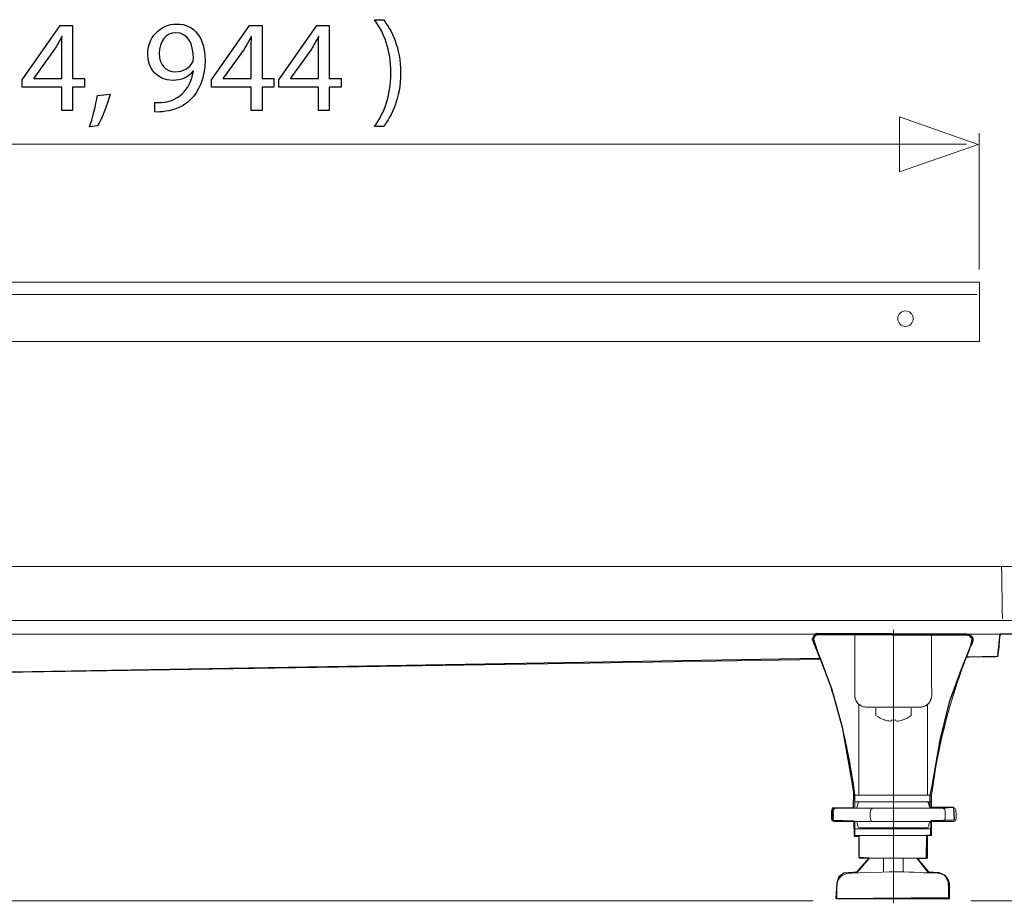
# Model space of a CAD drawing. Units: millimetres. Extents: x -39.4 to 39.4, y -20.5 to 20.5.
# Drawn here: x 7.4 to 23.3, y 5.8 to 20.1 of the extents above; entities that cross this region are included whole.
import ezdxf
from ezdxf.lldxf.tags import DXFTag

# ---------------------------------------------------------------- set-up
doc = ezdxf.new("R2010")
doc.units = ezdxf.units.MM
doc.header["$MEASUREMENT"] = 0
doc.layers.add('Vrstva 1', color=7, linetype='Continuous')
tags = doc.linetypes.add('New Line6', pattern=[0.9, 0.4, -0.2, 0.1, -0.2]).pattern_tags.tags
tags[10:11] = [DXFTag(74, 4), DXFTag(75, 0), DXFTag(340, '0'), DXFTag(46, 1.0), DXFTag(50, 0.0), DXFTag(44, 0.0), DXFTag(45, 0.0)]
tags[8:9] = [DXFTag(74, 4), DXFTag(75, 0), DXFTag(340, '0'), DXFTag(46, 1.0), DXFTag(50, 0.0), DXFTag(44, 0.0), DXFTag(45, 0.0)]
tags[6:7] = [DXFTag(74, 4), DXFTag(75, 0), DXFTag(340, '0'), DXFTag(46, 1.0), DXFTag(50, 0.0), DXFTag(44, 0.0), DXFTag(45, 0.0)]
tags[4:5] = [DXFTag(74, 4), DXFTag(75, 0), DXFTag(340, '0'), DXFTag(46, 1.0), DXFTag(50, 0.0), DXFTag(44, 0.0), DXFTag(45, 0.0)]

msp = doc.modelspace()

# ---------------------------------------------------------------- linework, layer by layer
at = {"layer": 'Vrstva 1', "color": 250}
for points, knots in [([(13.3038, 18.3422), (13.4371, 18.52), (13.5789, 18.7909), (13.581, 19.2058), (13.581, 19.2058), (13.581, 19.6206), (13.4371, 19.8937), (13.3038, 20.0672), (13.3038, 20.0672), (13.3038, 20.0672), (13.1598, 20.0672), (13.1598, 20.0672), (13.1598, 20.0672), (13.3101, 19.8556), (13.4244, 19.5868), (13.4244, 19.2058), (13.4244, 19.2058), (13.4244, 18.8248), (13.308, 18.5517), (13.1598, 18.3422), (13.1598, 18.3422), (13.1598, 18.3422), (13.3038, 18.3422), (13.3038, 18.3422)], [0, 0, 0, 0, 0.1428571, 0.1428571, 0.1428571, 0.1428571, 0.2857143, 0.2857143, 0.2857143, 0.2857143, 0.4285714, 0.4285714, 0.4285714, 0.4285714, 0.5714286, 0.5714286, 0.5714286, 0.5714286, 0.7142857, 0.7142857, 0.7142857, 0.7142857, 1, 1, 1, 1]), ([(8.2854, 18.5983), (8.2854, 18.5983), (8.2854, 18.9751), (8.2854, 18.9751), (8.2854, 18.9751), (8.2854, 18.9751), (8.4781, 18.9751), (8.4781, 18.9751), (8.4781, 18.9751), (8.4781, 18.9751), (8.4781, 19.119), (8.4781, 19.119), (8.4781, 19.119), (8.4781, 19.119), (8.2854, 19.119), (8.2854, 19.119), (8.2854, 19.119), (8.2854, 19.119), (8.2854, 19.9741), (8.2854, 19.9741), (8.2854, 19.9741), (8.2854, 19.9741), (8.0844, 19.9741), (8.0844, 19.9741), (8.0844, 19.9741), (8.0844, 19.9741), (7.4705, 19.0957), (7.4705, 19.0957), (7.4705, 19.0957), (7.4705, 19.0957), (7.4705, 18.9751), (7.4705, 18.9751), (7.4705, 18.9751), (7.4705, 18.9751), (8.1098, 18.9751), (8.1098, 18.9751), (8.1098, 18.9751), (8.1098, 18.9751), (8.1098, 18.5983), (8.1098, 18.5983), (8.1098, 18.5983), (8.1098, 18.5983), (8.2854, 18.5983), (8.2854, 18.5983)], [0, 0, 0, 0, 0.0833333, 0.0833333, 0.0833333, 0.0833333, 0.1666667, 0.1666667, 0.1666667, 0.1666667, 0.25, 0.25, 0.25, 0.25, 0.3333333, 0.3333333, 0.3333333, 0.3333333, 0.4166667, 0.4166667, 0.4166667, 0.4166667, 0.5, 0.5, 0.5, 0.5, 0.5833333, 0.5833333, 0.5833333, 0.5833333, 0.6666667, 0.6666667, 0.6666667, 0.6666667, 0.75, 0.75, 0.75, 0.75, 0.8333333, 0.8333333, 0.8333333, 0.8333333, 1, 1, 1, 1]), ([(9.6146, 18.5771), (9.659, 18.575), (9.7183, 18.5771), (9.786, 18.5877), (9.786, 18.5877), (9.9342, 18.6046), (10.0802, 18.6681), (10.1861, 18.7719), (10.1861, 18.7719), (10.3215, 18.9031), (10.4231, 19.1148), (10.4231, 19.4153), (10.4231, 19.4153), (10.4231, 19.7709), (10.2496, 19.9974), (9.9681, 19.9974), (9.9681, 19.9974), (9.6866, 19.9974), (9.4982, 19.7688), (9.4982, 19.5084), (9.4982, 19.5084), (9.4982, 19.2735), (9.6569, 19.0872), (9.9025, 19.0872), (9.9025, 19.0872), (10.0421, 19.0872), (10.1522, 19.1401), (10.2284, 19.2333), (10.2284, 19.2333), (10.2284, 19.2333), (10.2348, 19.2333), (10.2348, 19.2333), (10.2348, 19.2333), (10.2094, 19.0724), (10.1437, 18.9518), (10.0527, 18.8692), (10.0527, 18.8692), (9.9744, 18.793), (9.8728, 18.7507), (9.7649, 18.7359), (9.7649, 18.7359), (9.7014, 18.7295), (9.6548, 18.7253), (9.6146, 18.7295), (9.6146, 18.7295), (9.6146, 18.7295), (9.6146, 18.5771), (9.6146, 18.5771)], [0, 0, 0, 0, 0.0769231, 0.0769231, 0.0769231, 0.0769231, 0.1538462, 0.1538462, 0.1538462, 0.1538462, 0.2307692, 0.2307692, 0.2307692, 0.2307692, 0.3076923, 0.3076923, 0.3076923, 0.3076923, 0.3846154, 0.3846154, 0.3846154, 0.3846154, 0.4615385, 0.4615385, 0.4615385, 0.4615385, 0.5384615, 0.5384615, 0.5384615, 0.5384615, 0.6153846, 0.6153846, 0.6153846, 0.6153846, 0.6923077, 0.6923077, 0.6923077, 0.6923077, 0.7692308, 0.7692308, 0.7692308, 0.7692308, 0.8461538, 0.8461538, 0.8461538, 0.8461538, 1, 1, 1, 1]), ([(11.3438, 18.5983), (11.3438, 18.5983), (11.3438, 18.9751), (11.3438, 18.9751), (11.3438, 18.9751), (11.3438, 18.9751), (11.5365, 18.9751), (11.5365, 18.9751), (11.5365, 18.9751), (11.5365, 18.9751), (11.5365, 19.119), (11.5365, 19.119), (11.5365, 19.119), (11.5365, 19.119), (11.3438, 19.119), (11.3438, 19.119), (11.3438, 19.119), (11.3438, 19.119), (11.3438, 19.9741), (11.3438, 19.9741), (11.3438, 19.9741), (11.3438, 19.9741), (11.1428, 19.9741), (11.1428, 19.9741), (11.1428, 19.9741), (11.1428, 19.9741), (10.5289, 19.0957), (10.5289, 19.0957), (10.5289, 19.0957), (10.5289, 19.0957), (10.5289, 18.9751), (10.5289, 18.9751), (10.5289, 18.9751), (10.5289, 18.9751), (11.1682, 18.9751), (11.1682, 18.9751), (11.1682, 18.9751), (11.1682, 18.9751), (11.1682, 18.5983), (11.1682, 18.5983), (11.1682, 18.5983), (11.1682, 18.5983), (11.3438, 18.5983), (11.3438, 18.5983)], [0, 0, 0, 0, 0.0833333, 0.0833333, 0.0833333, 0.0833333, 0.1666667, 0.1666667, 0.1666667, 0.1666667, 0.25, 0.25, 0.25, 0.25, 0.3333333, 0.3333333, 0.3333333, 0.3333333, 0.4166667, 0.4166667, 0.4166667, 0.4166667, 0.5, 0.5, 0.5, 0.5, 0.5833333, 0.5833333, 0.5833333, 0.5833333, 0.6666667, 0.6666667, 0.6666667, 0.6666667, 0.75, 0.75, 0.75, 0.75, 0.8333333, 0.8333333, 0.8333333, 0.8333333, 1, 1, 1, 1]), ([(12.4296, 18.5983), (12.4296, 18.5983), (12.4296, 18.9751), (12.4296, 18.9751), (12.4296, 18.9751), (12.4296, 18.9751), (12.6223, 18.9751), (12.6223, 18.9751), (12.6223, 18.9751), (12.6223, 18.9751), (12.6223, 19.119), (12.6223, 19.119), (12.6223, 19.119), (12.6223, 19.119), (12.4296, 19.119), (12.4296, 19.119), (12.4296, 19.119), (12.4296, 19.119), (12.4296, 19.9741), (12.4296, 19.9741), (12.4296, 19.9741), (12.4296, 19.9741), (12.2286, 19.9741), (12.2286, 19.9741), (12.2286, 19.9741), (12.2286, 19.9741), (11.6147, 19.0957), (11.6147, 19.0957), (11.6147, 19.0957), (11.6147, 19.0957), (11.6147, 18.9751), (11.6147, 18.9751), (11.6147, 18.9751), (11.6147, 18.9751), (12.254, 18.9751), (12.254, 18.9751), (12.254, 18.9751), (12.254, 18.9751), (12.254, 18.5983), (12.254, 18.5983), (12.254, 18.5983), (12.254, 18.5983), (12.4296, 18.5983), (12.4296, 18.5983)], [0, 0, 0, 0, 0.0833333, 0.0833333, 0.0833333, 0.0833333, 0.1666667, 0.1666667, 0.1666667, 0.1666667, 0.25, 0.25, 0.25, 0.25, 0.3333333, 0.3333333, 0.3333333, 0.3333333, 0.4166667, 0.4166667, 0.4166667, 0.4166667, 0.5, 0.5, 0.5, 0.5, 0.5833333, 0.5833333, 0.5833333, 0.5833333, 0.6666667, 0.6666667, 0.6666667, 0.6666667, 0.75, 0.75, 0.75, 0.75, 0.8333333, 0.8333333, 0.8333333, 0.8333333, 1, 1, 1, 1]), ([(7.6589, 19.119), (7.6589, 19.119), (7.6589, 19.119), (7.6589, 19.119), (7.6589, 19.119), (7.6589, 19.119), (7.6589, 19.1232), (7.6589, 19.1232), (7.6589, 19.1232), (7.6589, 19.1232), (7.9955, 19.591), (7.9955, 19.591), (7.9955, 19.591), (8.0336, 19.6545), (8.0674, 19.7137), (8.1098, 19.7942), (8.1098, 19.7942), (8.1098, 19.7942), (8.1161, 19.7942), (8.1161, 19.7942), (8.1161, 19.7942), (8.1119, 19.7222), (8.1098, 19.6503), (8.1098, 19.5783), (8.1098, 19.5783), (8.1098, 19.5783), (8.1098, 19.119), (8.1098, 19.119), (8.1098, 19.119), (8.1098, 19.119), (7.6589, 19.119), (7.6589, 19.119)], [0, 0, 0, 0, 0.1111111, 0.1111111, 0.1111111, 0.1111111, 0.2222222, 0.2222222, 0.2222222, 0.2222222, 0.3333333, 0.3333333, 0.3333333, 0.3333333, 0.4444444, 0.4444444, 0.4444444, 0.4444444, 0.5555556, 0.5555556, 0.5555556, 0.5555556, 0.6666667, 0.6666667, 0.6666667, 0.6666667, 0.7777778, 0.7777778, 0.7777778, 0.7777778, 1, 1, 1, 1]), ([(9.9511, 19.8556), (9.9511, 19.8556), (9.9511, 19.8556), (9.9511, 19.8556), (9.9511, 19.8556), (10.148, 19.8556), (10.2348, 19.6756), (10.2348, 19.4407), (10.2348, 19.4407), (10.2348, 19.409), (10.2284, 19.3899), (10.2178, 19.3709), (10.2178, 19.3709), (10.1691, 19.2883), (10.0718, 19.2269), (9.9469, 19.2269), (9.9469, 19.2269), (9.786, 19.2269), (9.6823, 19.3476), (9.6823, 19.519), (9.6823, 19.519), (9.6823, 19.7159), (9.7945, 19.8556), (9.9511, 19.8556)], [0, 0, 0, 0, 0.1428571, 0.1428571, 0.1428571, 0.1428571, 0.2857143, 0.2857143, 0.2857143, 0.2857143, 0.4285714, 0.4285714, 0.4285714, 0.4285714, 0.5714286, 0.5714286, 0.5714286, 0.5714286, 0.7142857, 0.7142857, 0.7142857, 0.7142857, 1, 1, 1, 1]), ([(10.7173, 19.119), (10.7173, 19.119), (10.7173, 19.119), (10.7173, 19.119), (10.7173, 19.119), (10.7173, 19.119), (10.7173, 19.1232), (10.7173, 19.1232), (10.7173, 19.1232), (10.7173, 19.1232), (11.0539, 19.591), (11.0539, 19.591), (11.0539, 19.591), (11.092, 19.6545), (11.1258, 19.7137), (11.1682, 19.7942), (11.1682, 19.7942), (11.1682, 19.7942), (11.1745, 19.7942), (11.1745, 19.7942), (11.1745, 19.7942), (11.1703, 19.7222), (11.1682, 19.6503), (11.1682, 19.5783), (11.1682, 19.5783), (11.1682, 19.5783), (11.1682, 19.119), (11.1682, 19.119), (11.1682, 19.119), (11.1682, 19.119), (10.7173, 19.119), (10.7173, 19.119)], [0, 0, 0, 0, 0.1111111, 0.1111111, 0.1111111, 0.1111111, 0.2222222, 0.2222222, 0.2222222, 0.2222222, 0.3333333, 0.3333333, 0.3333333, 0.3333333, 0.4444444, 0.4444444, 0.4444444, 0.4444444, 0.5555556, 0.5555556, 0.5555556, 0.5555556, 0.6666667, 0.6666667, 0.6666667, 0.6666667, 0.7777778, 0.7777778, 0.7777778, 0.7777778, 1, 1, 1, 1]), ([(11.8031, 19.119), (11.8031, 19.119), (11.8031, 19.119), (11.8031, 19.119), (11.8031, 19.119), (11.8031, 19.119), (11.8031, 19.1232), (11.8031, 19.1232), (11.8031, 19.1232), (11.8031, 19.1232), (12.1397, 19.591), (12.1397, 19.591), (12.1397, 19.591), (12.1778, 19.6545), (12.2116, 19.7137), (12.254, 19.7942), (12.254, 19.7942), (12.254, 19.7942), (12.2603, 19.7942), (12.2603, 19.7942), (12.2603, 19.7942), (12.2561, 19.7222), (12.254, 19.6503), (12.254, 19.5783), (12.254, 19.5783), (12.254, 19.5783), (12.254, 19.119), (12.254, 19.119), (12.254, 19.119), (12.254, 19.119), (11.8031, 19.119), (11.8031, 19.119)], [0, 0, 0, 0, 0.1111111, 0.1111111, 0.1111111, 0.1111111, 0.2222222, 0.2222222, 0.2222222, 0.2222222, 0.3333333, 0.3333333, 0.3333333, 0.3333333, 0.4444444, 0.4444444, 0.4444444, 0.4444444, 0.5555556, 0.5555556, 0.5555556, 0.5555556, 0.6666667, 0.6666667, 0.6666667, 0.6666667, 0.7777778, 0.7777778, 0.7777778, 0.7777778, 1, 1, 1, 1]), ([(8.6897, 18.3507), (8.749, 18.4501), (8.8421, 18.6851), (8.8929, 18.865), (8.8929, 18.865), (8.8929, 18.865), (8.6855, 18.8438), (8.6855, 18.8438), (8.6855, 18.8438), (8.6622, 18.6893), (8.605, 18.4628), (8.5585, 18.3358), (8.5585, 18.3358), (8.5585, 18.3358), (8.6897, 18.3507), (8.6897, 18.3507)], [0, 0, 0, 0, 0.2, 0.2, 0.2, 0.2, 0.4, 0.4, 0.4, 0.4, 0.6, 0.6, 0.6, 0.6, 1, 1, 1, 1])]:
    msp.add_open_spline(points, degree=3, knots=knots, dxfattribs=at)
at = {"layer": 'Vrstva 1', "color": 250, "lineweight": 9}
for points, knots in [([(21.6338, 17.6092), (21.6338, 17.6092), (22.9066, 18.0526), (22.9066, 18.0526), (22.9066, 18.0526), (22.9066, 18.0526), (21.6338, 18.496), (21.6338, 18.496), (21.6338, 18.496), (21.6338, 18.496), (21.6338, 17.6092), (21.6338, 17.6092)], [0, 0, 0, 0, 0.25, 0.25, 0.25, 0.25, 0.5, 0.5, 0.5, 0.5, 1, 1, 1, 1]), ([(21.7319, 15.1143), (21.8007, 15.1143), (21.8569, 15.1704), (21.8569, 15.2393), (21.8569, 15.2393), (21.8569, 15.3082), (21.8007, 15.3644), (21.7319, 15.3644), (21.7319, 15.3644), (21.6631, 15.3644), (21.6069, 15.3082), (21.6069, 15.2393), (21.6069, 15.2393), (21.6069, 15.1704), (21.6631, 15.1143), (21.7319, 15.1143)], [0, 0, 0, 0, 0.2, 0.2, 0.2, 0.2, 0.4, 0.4, 0.4, 0.4, 0.6, 0.6, 0.6, 0.6, 1, 1, 1, 1]), ([(23.5689, 11.2376), (23.5689, 11.2376), (23.5362, 11.2378), (23.5362, 11.2378), (23.5362, 11.2378), (23.5362, 11.2378), (23.5324, 11.2376), (23.5324, 11.2376), (23.5324, 11.2376), (23.5324, 11.2376), (23.386, 11.2376), (23.386, 11.2376), (23.386, 11.2376), (23.386, 11.2376), (-31.1695, 11.2376), (-31.1695, 11.2376), (-31.1695, 11.2376), (-31.1695, 11.2376), (-31.3157, 11.2376), (-31.3157, 11.2376), (-31.3157, 11.2376), (-31.3157, 11.2376), (-31.3195, 11.2378), (-31.3195, 11.2378), (-31.3195, 11.2378), (-31.3195, 11.2378), (-31.3233, 11.2376), (-31.3233, 11.2376), (-31.3233, 11.2376), (-31.3233, 11.2376), (-31.3254, 11.2376), (-31.3254, 11.2376), (-31.3254, 11.2376), (-31.3254, 11.2376), (-31.3402, 11.2376), (-31.3402, 11.2376), (-31.3402, 11.2376), (-31.3402, 11.2376), (-31.3507, 11.2376), (-31.3507, 11.2376)], [0, 0, 0, 0, 0.0909091, 0.0909091, 0.0909091, 0.0909091, 0.1818182, 0.1818182, 0.1818182, 0.1818182, 0.2727273, 0.2727273, 0.2727273, 0.2727273, 0.3636364, 0.3636364, 0.3636364, 0.3636364, 0.4545455, 0.4545455, 0.4545455, 0.4545455, 0.5454545, 0.5454545, 0.5454545, 0.5454545, 0.6363636, 0.6363636, 0.6363636, 0.6363636, 0.7272727, 0.7272727, 0.7272727, 0.7272727, 0.8181818, 0.8181818, 0.8181818, 0.8181818, 1, 1, 1, 1]), ([(23.2815, 11.2376), (23.2815, 11.2376), (23.2842, 11.092), (23.2842, 11.092), (23.2842, 11.092), (23.2842, 11.092), (23.2935, 10.5451), (23.2935, 10.5451), (23.2935, 10.5451), (23.2935, 10.5451), (23.2962, 10.3995), (23.2962, 10.3995), (23.2962, 10.3995), (23.2962, 10.3995), (23.2968, 10.3935), (23.2968, 10.3935)], [0, 0, 0, 0, 0.2, 0.2, 0.2, 0.2, 0.4, 0.4, 0.4, 0.4, 0.6, 0.6, 0.6, 0.6, 1, 1, 1, 1]), ([(20.3157, 10.132), (20.3034, 10.1309), (20.2925, 10.1293), (20.2813, 10.1233), (20.2813, 10.1233), (20.1985, 10.0789), (20.2771, 9.9605), (20.297, 9.9113)], [0, 0, 0, 0, 0.3333333, 0.3333333, 0.3333333, 0.3333333, 1, 1, 1, 1]), ([(20.9147, 10.132), (20.9147, 10.132), (20.9147, 9.9863), (20.9147, 9.9863), (20.9147, 9.9863), (20.9147, 9.9863), (20.9147, 9.2944), (20.9147, 9.2944)], [0, 0, 0, 0, 0.3333333, 0.3333333, 0.3333333, 0.3333333, 1, 1, 1, 1]), ([(22.1529, 9.2944), (22.1529, 9.2944), (22.1529, 9.9863), (22.1529, 9.9863), (22.1529, 9.9863), (22.1529, 9.9863), (22.1529, 10.132), (22.1529, 10.132)], [0, 0, 0, 0, 0.3333333, 0.3333333, 0.3333333, 0.3333333, 1, 1, 1, 1]), ([(22.7706, 9.9113), (22.7905, 9.9605), (22.8692, 10.0789), (22.7863, 10.1233), (22.7863, 10.1233), (22.7751, 10.1293), (22.7642, 10.1309), (22.7518, 10.132)], [0, 0, 0, 0, 0.3333333, 0.3333333, 0.3333333, 0.3333333, 1, 1, 1, 1]), ([(23.2689, 10.1324), (23.2573, 10.1189), (23.2541, 10.1044), (23.2523, 10.0877), (23.2523, 10.0877), (23.244, 9.9958), (23.2435, 9.881), (23.2196, 9.783)], [0, 0, 0, 0, 0.3333333, 0.3333333, 0.3333333, 0.3333333, 1, 1, 1, 1]), ([(20.297, 9.9113), (20.297, 9.9113), (20.3454, 9.7917), (20.3454, 9.7917), (20.3454, 9.7917), (20.3454, 9.7917), (20.3905, 9.6709), (20.3905, 9.6709), (20.3905, 9.6709), (20.3905, 9.6709), (20.4357, 9.55), (20.4357, 9.55)], [0, 0, 0, 0, 0.25, 0.25, 0.25, 0.25, 0.5, 0.5, 0.5, 0.5, 1, 1, 1, 1]), ([(22.632, 9.55), (22.632, 9.55), (22.6771, 9.6709), (22.6771, 9.6709), (22.6771, 9.6709), (22.6771, 9.6709), (22.7222, 9.7917), (22.7222, 9.7917), (22.7222, 9.7917), (22.7222, 9.7917), (22.7706, 9.9113), (22.7706, 9.9113)], [0, 0, 0, 0, 0.25, 0.25, 0.25, 0.25, 0.5, 0.5, 0.5, 0.5, 1, 1, 1, 1]), ([(22.715, 9.7703), (22.715, 9.7703), (22.7646, 9.771), (22.7646, 9.771), (22.7646, 9.771), (22.7646, 9.771), (23.1345, 9.7766), (23.1345, 9.7766), (23.1345, 9.7766), (23.1345, 9.7766), (23.1841, 9.7772), (23.1841, 9.7772), (23.1841, 9.7772), (23.1841, 9.7772), (23.1893, 9.7779), (23.1893, 9.7779)], [0, 0, 0, 0, 0.2, 0.2, 0.2, 0.2, 0.4, 0.4, 0.4, 0.4, 0.6, 0.6, 0.6, 0.6, 1, 1, 1, 1]), ([(21.9708, 8.9667), (21.9708, 8.9667), (21.8251, 8.9667), (21.8251, 8.9667), (21.8251, 8.9667), (21.8251, 8.9667), (21.2425, 8.9667), (21.2425, 8.9667)], [0, 0, 0, 0, 0.3333333, 0.3333333, 0.3333333, 0.3333333, 1, 1, 1, 1]), ([(21.3962, 8.7583), (21.4241, 8.7498), (21.4526, 8.7421), (21.4821, 8.7406), (21.4821, 8.7406), (21.4888, 8.7401), (21.5019, 8.7385), (21.5081, 8.7433)], [0, 0, 0, 0, 0.3333333, 0.3333333, 0.3333333, 0.3333333, 1, 1, 1, 1]), ([(21.6834, 8.7583), (21.6531, 8.7491), (21.6214, 8.7406), (21.5895, 8.7403), (21.5895, 8.7403), (21.573, 8.7403), (21.5713, 8.743), (21.5684, 8.7583)], [0, 0, 0, 0, 0.3333333, 0.3333333, 0.3333333, 0.3333333, 1, 1, 1, 1]), ([(22.1529, 7.3352), (22.1529, 7.3352), (22.1529, 7.5464), (22.1529, 7.5464), (22.1529, 7.5464), (22.1529, 7.5464), (22.1708, 7.6741), (22.1708, 7.6741), (22.1708, 7.6741), (22.1708, 7.6741), (22.2101, 7.9292), (22.2101, 7.9292)], [0, 0, 0, 0, 0.25, 0.25, 0.25, 0.25, 0.5, 0.5, 0.5, 0.5, 1, 1, 1, 1]), ([(20.8968, 7.6741), (20.8968, 7.6741), (20.9147, 7.5464), (20.9147, 7.5464), (20.9147, 7.5464), (20.9147, 7.5464), (20.9147, 7.3352), (20.9147, 7.3352)], [0, 0, 0, 0, 0.3333333, 0.3333333, 0.3333333, 0.3333333, 1, 1, 1, 1]), ([(20.5747, 7.3352), (20.5233, 7.3285), (20.5358, 7.2627), (20.5358, 7.226), (20.5358, 7.226), (20.5358, 7.1988), (20.5232, 7.1182), (20.5747, 7.1167)], [0, 0, 0, 0, 0.3333333, 0.3333333, 0.3333333, 0.3333333, 1, 1, 1, 1]), ([(20.5973, 7.1179), (20.5553, 7.1289), (20.5675, 7.2021), (20.5675, 7.226), (20.5675, 7.226), (20.5675, 7.2498), (20.5553, 7.323), (20.5973, 7.334)], [0, 0, 0, 0, 0.3333333, 0.3333333, 0.3333333, 0.3333333, 1, 1, 1, 1]), ([(20.5973, 7.334), (20.5973, 7.334), (20.6065, 7.3352), (20.6065, 7.3352), (20.6065, 7.3352), (20.6065, 7.3352), (20.7522, 7.3352), (20.7522, 7.3352), (20.7522, 7.3352), (20.7522, 7.3352), (22.3648, 7.3352), (22.3648, 7.3352)], [0, 0, 0, 0, 0.25, 0.25, 0.25, 0.25, 0.5, 0.5, 0.5, 0.5, 1, 1, 1, 1]), ([(21.2028, 7.3352), (21.1512, 7.3286), (21.1638, 7.263), (21.1638, 7.226), (21.1638, 7.226), (21.1638, 7.1952), (21.1512, 7.1167), (21.2051, 7.1167)], [0, 0, 0, 0, 0.3333333, 0.3333333, 0.3333333, 0.3333333, 1, 1, 1, 1]), ([(22.3319, 7.1167), (22.384, 7.123), (22.371, 7.188), (22.371, 7.226), (22.371, 7.226), (22.371, 7.2634), (22.384, 7.3287), (22.3322, 7.3352)], [0, 0, 0, 0, 0.3333333, 0.3333333, 0.3333333, 0.3333333, 1, 1, 1, 1]), ([(20.6349, 7.1167), (20.6349, 7.1167), (20.6065, 7.1167), (20.6065, 7.1167), (20.6065, 7.1167), (20.6065, 7.1167), (20.5973, 7.1179), (20.5973, 7.1179)], [0, 0, 0, 0, 0.3333333, 0.3333333, 0.3333333, 0.3333333, 1, 1, 1, 1]), ([(20.9937, 7.0147), (20.9937, 7.0147), (21.1394, 7.0147), (21.1394, 7.0147), (21.1394, 7.0147), (21.1394, 7.0147), (21.928, 7.0147), (21.928, 7.0147), (21.928, 7.0147), (21.928, 7.0147), (22.0737, 7.0147), (22.0737, 7.0147), (22.0737, 7.0147), (22.0737, 7.0147), (22.083, 7.0159), (22.083, 7.0159)], [0, 0, 0, 0, 0.2, 0.2, 0.2, 0.2, 0.4, 0.4, 0.4, 0.4, 0.6, 0.6, 0.6, 0.6, 1, 1, 1, 1]), ([(21.1322, 7.1167), (21.1322, 7.1167), (21.2779, 7.1167), (21.2779, 7.1167), (21.2779, 7.1167), (21.2779, 7.1167), (22.3649, 7.1167), (22.3649, 7.1167), (22.3649, 7.1167), (22.3649, 7.1167), (22.5106, 7.1167), (22.5106, 7.1167)], [0, 0, 0, 0, 0.25, 0.25, 0.25, 0.25, 0.5, 0.5, 0.5, 0.5, 1, 1, 1, 1]), ([(22.083, 7.0159), (22.1195, 7.0255), (22.1053, 7.0641), (22.1122, 7.0907), (22.1122, 7.0907), (22.1166, 7.1074), (22.132, 7.1147), (22.1476, 7.1167)], [0, 0, 0, 0, 0.3333333, 0.3333333, 0.3333333, 0.3333333, 1, 1, 1, 1]), ([(20.6234, 5.9789), (20.6234, 6.0724), (20.6129, 6.1647), (20.6885, 6.2327), (20.6885, 6.2327), (20.7098, 6.2519), (20.7597, 6.2696), (20.786, 6.2802)], [0, 0, 0, 0, 0.3333333, 0.3333333, 0.3333333, 0.3333333, 1, 1, 1, 1]), ([(21.6532, 6.3041), (21.6532, 6.3041), (21.5338, 6.3082), (21.5338, 6.3082), (21.5338, 6.3082), (21.5338, 6.3082), (20.8132, 6.2831), (20.8132, 6.2831)], [0, 0, 0, 0, 0.3333333, 0.3333333, 0.3333333, 0.3333333, 1, 1, 1, 1]), ([(22.1088, 6.2881), (22.1088, 6.2881), (22.2544, 6.2831), (22.2544, 6.2831), (22.2544, 6.2831), (22.2544, 6.2831), (22.2817, 6.2802), (22.2817, 6.2802)], [0, 0, 0, 0, 0.3333333, 0.3333333, 0.3333333, 0.3333333, 1, 1, 1, 1]), ([(22.2817, 6.2802), (22.2998, 6.277), (22.3172, 6.2713), (22.3337, 6.2633), (22.3337, 6.2633), (22.392, 6.2349), (22.4333, 6.1781), (22.4423, 6.1139)], [0, 0, 0, 0, 0.3333333, 0.3333333, 0.3333333, 0.3333333, 1, 1, 1, 1]), ([(22.4423, 6.1139), (22.4423, 6.1139), (22.4442, 6.0865), (22.4442, 6.0865), (22.4442, 6.0865), (22.4442, 6.0865), (22.4442, 5.9789), (22.4442, 5.9789), (22.4442, 5.9789), (22.4442, 5.9789), (22.4442, 5.8712), (22.4442, 5.8712)], [0, 0, 0, 0, 0.25, 0.25, 0.25, 0.25, 0.5, 0.5, 0.5, 0.5, 1, 1, 1, 1])]:
    msp.add_open_spline(points, degree=3, knots=knots, dxfattribs=at)
for points in [[(22.9206, 16.0331), (22.9206, 16.0331), (22.9206, 18.2325), (22.9206, 18.2325)], [(22.7156, 18.0559), (22.7156, 18.0559), (-31.0365, 18.0559), (-31.0365, 18.0559)], [(-31.1666, 15.6299), (-31.1666, 15.6299), (22.8829, 15.6299), (22.8829, 15.6299)], [(25.3833, 10.3636), (25.3833, 10.3636), (-33.454, 10.3636), (-33.454, 10.3636)], [(-33.454, 10.1452), (-33.454, 10.1452), (25.3833, 10.1452), (25.3833, 10.1452)], [(20.3627, 9.7331), (20.3627, 9.7331), (6.463, 9.5147), (6.463, 9.5147)], [(20.4254, 9.5775), (20.4572, 9.4871), (20.4882, 9.3966), (20.5193, 9.3059)], [(20.4775, 9.428), (20.4775, 9.428), (20.4357, 9.55), (20.4357, 9.55)], [(22.5483, 9.3059), (22.5794, 9.3966), (22.6104, 9.4871), (22.6422, 9.5775)], [(22.632, 9.55), (22.632, 9.55), (22.5901, 9.428), (22.5901, 9.428)], [(20.5054, 9.3466), (20.5408, 9.2376), (20.5751, 9.1281), (20.6079, 9.0182)], [(20.5962, 9.0597), (20.5962, 9.0597), (20.5193, 9.3059), (20.5193, 9.3059)], [(20.9147, 9.2944), (20.9147, 9.2643), (20.9036, 9.1564), (20.9207, 9.1026)], [(22.1469, 9.1026), (22.164, 9.1564), (22.1529, 9.2642), (22.1529, 9.2944)], [(22.3917, 8.7741), (22.4441, 8.9664), (22.5006, 9.1571), (22.5622, 9.3466)], [(22.5483, 9.3059), (22.5483, 9.3059), (22.5098, 9.1828), (22.5098, 9.1828)], [(20.9163, 9.125), (20.9331, 9.0402), (20.9883, 8.9851), (21.073, 8.9682)], [(20.9281, 9.0805), (20.9281, 9.0805), (20.9232, 9.095), (20.9232, 9.095)], [(20.9382, 9.0595), (20.9382, 9.0595), (20.932, 9.0722), (20.932, 9.0722)], [(21.9946, 8.9682), (22.0793, 8.9851), (22.1345, 9.0402), (22.1513, 9.125)], [(22.1356, 9.0722), (22.1356, 9.0722), (22.1294, 9.0595), (22.1294, 9.0595)], [(22.1395, 9.0805), (22.1395, 9.0805), (22.1444, 9.095), (22.1444, 9.095)], [(20.5962, 9.0597), (20.6231, 8.9646), (20.6499, 8.8694), (20.6759, 8.7741)], [(20.6665, 8.8114), (20.6665, 8.8114), (20.6313, 8.9355), (20.6313, 8.9355)], [(20.9434, 9.0512), (20.9629, 9.0205), (20.9896, 8.9981), (21.0223, 8.9829)], [(20.9803, 9.0088), (20.9803, 9.0088), (20.9803, 7.5464), (20.9803, 7.5464)], [(20.9803, 9.0088), (20.9803, 9.0088), (20.9803, 7.5464), (20.9803, 7.5464)], [(21.0281, 8.9802), (21.0281, 8.9802), (21.0428, 8.9752), (21.0428, 8.9752)], [(21.2425, 8.9667), (21.1759, 8.9667), (21.1145, 8.9601), (21.0509, 8.9725)], [(21.2551, 8.8302), (21.2551, 8.8302), (21.2551, 8.9498), (21.2551, 8.9498)], [(21.8245, 8.8302), (21.8245, 8.8302), (21.8245, 8.9498), (21.8245, 8.9498)], [(22.0173, 8.9727), (21.9878, 8.9669), (22.0008, 8.9686), (21.9708, 8.9667)], [(22.0248, 8.9752), (22.0248, 8.9752), (22.0395, 8.9802), (22.0395, 8.9802)], [(22.0453, 8.9829), (22.0547, 8.9873), (22.0624, 8.9914), (22.0712, 8.9968)], [(22.0806, 9.0035), (22.0806, 9.0035), (22.0712, 8.9968), (22.0712, 8.9968)], [(22.1241, 9.0512), (22.1125, 9.0327), (22.098, 9.0167), (22.0806, 9.0035)], [(22.0873, 9.0088), (22.0873, 9.0088), (22.0857, 9.0075), (22.0857, 9.0075)], [(22.0873, 7.5464), (22.0873, 7.5464), (22.0873, 9.0088), (22.0873, 9.0088)], [(22.4363, 8.9355), (22.4363, 8.9355), (22.4012, 8.8114), (22.4012, 8.8114)], [(20.6665, 8.8114), (20.6901, 8.718), (20.7137, 8.6247), (20.7366, 8.5312)], [(21.3953, 8.7576), (21.3439, 8.7743), (21.2994, 8.7998), (21.2551, 8.8302)], [(21.5081, 8.7433), (21.5081, 8.7433), (21.5111, 8.7583), (21.5111, 8.7583)], [(21.5111, 8.7583), (21.5302, 8.7576), (21.5491, 8.7576), (21.5684, 8.7583)], [(21.8245, 8.8302), (21.7802, 8.7998), (21.7356, 8.7743), (21.6841, 8.7576)], [(22.331, 8.5311), (22.3539, 8.6246), (22.3774, 8.7179), (22.4011, 8.8111)], [(20.7298, 8.5613), (20.7298, 8.5613), (20.6981, 8.6863), (20.6981, 8.6863)], [(22.3694, 8.6863), (22.3694, 8.6863), (22.3378, 8.5613), (22.3378, 8.5613)], [(20.7298, 8.5613), (20.7504, 8.4698), (20.7709, 8.3783), (20.7909, 8.2867)], [(20.7864, 8.3095), (20.7864, 8.3095), (20.7581, 8.4354), (20.7581, 8.4354)], [(22.2101, 7.9292), (22.2458, 8.1414), (22.2906, 8.3513), (22.3378, 8.5613)], [(20.7864, 8.3095), (20.8279, 8.0984), (20.8669, 7.8874), (20.8968, 7.6741)], [(20.9147, 7.5464), (20.9147, 7.5464), (22.1529, 7.5464), (22.1529, 7.5464)], [(20.6065, 7.3352), (20.6065, 7.3352), (20.5747, 7.3352), (20.5747, 7.3352)], [(20.9147, 7.4371), (20.9147, 7.4371), (22.1529, 7.4371), (22.1529, 7.4371)], [(20.9456, 7.3454), (20.9367, 7.3392), (20.9306, 7.3366), (20.9199, 7.3352)], [(20.9937, 7.4371), (20.9452, 7.4308), (20.9653, 7.3858), (20.9517, 7.3527)], [(21.223, 7.3352), (21.223, 7.3352), (21.2028, 7.3352), (21.2028, 7.3352)], [(22.0737, 7.4371), (22.1377, 7.429), (22.0834, 7.3435), (22.1478, 7.3352)], [(22.3648, 7.3352), (22.3852, 7.3352), (22.5198, 7.3672), (22.5455, 7.3092)], [(22.5106, 7.1167), (22.5623, 7.1171), (22.5494, 7.2003), (22.5494, 7.226)], [(22.5494, 7.226), (22.5494, 7.226), (22.5468, 7.3), (22.5468, 7.3)], [(20.5747, 7.1167), (20.5747, 7.1167), (20.6065, 7.1167), (20.6065, 7.1167)], [(20.613, 7.1167), (20.613, 7.1167), (21.1455, 7.1167), (21.1455, 7.1167)], [(20.9147, 6.8909), (20.9147, 6.8909), (20.9147, 7.1167), (20.9147, 7.1167)], [(20.9147, 7.0002), (20.9147, 7.0002), (22.1529, 7.0002), (22.1529, 7.0002)], [(20.9198, 7.1167), (20.9306, 7.1153), (20.9367, 7.1128), (20.9456, 7.1065)], [(20.9517, 7.0992), (20.965, 7.0667), (20.9459, 7.0147), (20.9981, 7.0147)], [(22.1529, 6.8909), (22.1529, 6.8909), (22.1529, 7.1167), (22.1529, 7.1167)], [(22.1529, 6.8909), (22.1529, 6.8909), (20.9147, 6.8909), (20.9147, 6.8909)], [(20.981, 6.8909), (20.981, 6.8909), (20.981, 6.5267), (20.981, 6.5267)], [(22.0866, 6.8909), (22.0866, 6.8909), (22.0866, 6.5267), (22.0866, 6.5267)], [(21.1478, 6.5267), (21.0869, 6.4546), (21.0102, 6.3673), (20.9511, 6.2937)], [(20.981, 6.5267), (20.981, 6.5267), (22.0866, 6.5267), (22.0866, 6.5267)], [(21.3755, 6.3027), (21.3755, 6.3027), (21.3755, 6.5267), (21.3755, 6.5267)], [(21.692, 6.5267), (21.692, 6.5267), (21.692, 6.3027), (21.692, 6.3027)], [(22.1165, 6.2937), (22.0692, 6.3526), (21.9731, 6.4636), (21.9243, 6.5214)], [(20.8594, 6.2847), (20.8343, 6.2838), (20.8106, 6.2834), (20.786, 6.2802)], [(20.9511, 6.2937), (20.9511, 6.2937), (20.9511, 6.2879), (20.9511, 6.2879)], [(21.4679, 6.3064), (21.6796, 6.3122), (21.8999, 6.2954), (22.1088, 6.2881)], [(22.1165, 6.2879), (22.1165, 6.2879), (22.1165, 6.2937), (22.1165, 6.2937)], [(20.6234, 5.8712), (20.6234, 5.8712), (20.6234, 5.9789), (20.6234, 5.9789)], [(20.2397, 5.8361), (20.2397, 5.8361), (6.7129, 5.8361), (6.7129, 5.8361)], [(20.6234, 5.8712), (20.6234, 5.8712), (22.4442, 5.8712), (22.4442, 5.8712)], [(28.4749, 5.8361), (28.4749, 5.8361), (22.7863, 5.8361), (22.7863, 5.8361)]]:
    msp.add_open_spline(points, degree=3, dxfattribs=at)
at = {"layer": 'Vrstva 1', "color": 251, "lineweight": 9}
msp.add_open_spline([(-31.1912, 14.8681), (-31.1912, 14.8681), (22.9243, 14.8681), (22.9243, 14.8681), (22.9243, 14.8681), (22.9243, 14.8681), (22.9243, 15.8272), (22.9243, 15.8272), (22.9243, 15.8272), (22.9243, 15.8272), (-31.1912, 15.8272), (-31.1912, 15.8272), (-31.1912, 15.8272), (-31.1912, 15.8272), (-31.1912, 14.8681), (-31.1912, 14.8681)], degree=3, knots=[0, 0, 0, 0, 0.2, 0.2, 0.2, 0.2, 0.4, 0.4, 0.4, 0.4, 0.6, 0.6, 0.6, 0.6, 1, 1, 1, 1], dxfattribs=at)
at = {"layer": 'Vrstva 1', "color": 251}
for points, knots in [([(-33.455, 10.3676), (-33.455, 10.3676), (-31.3218, 10.3676), (-31.3218, 10.3676), (-31.3218, 10.3676), (-31.3218, 10.3676), (-31.3218, 11.244), (-31.3218, 11.244), (-31.3218, 11.244), (-31.3218, 11.244), (23.5717, 11.2316), (23.5717, 11.2316), (23.5717, 11.2316), (23.5717, 11.2316), (23.5965, 10.3583), (23.5965, 10.3583), (23.5965, 10.3583), (23.5965, 10.3583), (25.3834, 10.358), (25.3834, 10.358), (25.3834, 10.358), (25.3834, 10.358), (25.3814, 10.1555), (25.3814, 10.1555), (25.3814, 10.1555), (25.3814, 10.1555), (23.2603, 10.1492), (23.2603, 10.1492), (23.2603, 10.1492), (23.2603, 10.1492), (23.2231, 9.7895), (23.2231, 9.7895), (23.2231, 9.7895), (23.2231, 9.7895), (22.7187, 9.7771), (22.7187, 9.7771), (22.7187, 9.7771), (22.7187, 9.7771), (22.8179, 10.0541), (22.8179, 10.0541), (22.8179, 10.0541), (22.8179, 10.0541), (22.7559, 10.1286), (22.7559, 10.1286), (22.7559, 10.1286), (22.7559, 10.1286), (20.2857, 10.1408), (20.2857, 10.1408), (20.2857, 10.1408), (20.2857, 10.1408), (20.2443, 10.0706), (20.2443, 10.0706), (20.2443, 10.0706), (20.2443, 10.0706), (20.3497, 9.7543), (20.3497, 9.7543), (20.3497, 9.7543), (20.3497, 9.7543), (3.8067, 9.4768), (3.8067, 9.4768), (3.8067, 9.4768), (3.8067, 9.4768), (3.476, 9.3983), (3.476, 9.3983), (3.476, 9.3983), (3.476, 9.3983), (3.1452, 9.2701), (3.1452, 9.2701), (3.1452, 9.2701), (3.1452, 9.2701), (2.8641, 9.0551), (2.8641, 9.0551), (2.8641, 9.0551), (2.8641, 9.0551), (2.674, 8.741), (2.674, 8.741), (2.674, 8.741), (2.674, 8.741), (1.8842, 7.4966), (1.8842, 7.4966), (1.8842, 7.4966), (1.8842, 7.4966), (1.4418, 6.7979), (1.4418, 6.7979), (1.4418, 6.7979), (1.4418, 6.7979), (1.1896, 6.5044), (1.1896, 6.5044), (1.1896, 6.5044), (1.1896, 6.5044), (0.8506, 6.2398), (0.8506, 6.2398), (0.8506, 6.2398), (0.8506, 6.2398), (0.6232, 6.1033), (0.6232, 6.1033), (0.6232, 6.1033), (0.6232, 6.1033), (0.3462, 5.9834), (0.3462, 5.9834), (0.3462, 5.9834), (0.3462, 5.9834), (0.032, 5.9132), (0.032, 5.9132), (0.032, 5.9132), (0.032, 5.9132), (-0.1457, 5.8925), (-0.1457, 5.8925), (-0.1457, 5.8925), (-0.1457, 5.8925), (-2.1556, 5.8917), (-2.1556, 5.8917), (-2.1556, 5.8917), (-2.1556, 5.8917), (-2.3003, 5.9331), (-2.3003, 5.9331), (-2.3003, 5.9331), (-2.3003, 5.9331), (-2.445, 6.0488), (-2.445, 6.0488), (-2.445, 6.0488), (-2.445, 6.0488), (-2.507, 6.177), (-2.507, 6.177), (-2.507, 6.177), (-2.507, 6.177), (-2.5525, 6.3961), (-2.5525, 6.3961), (-2.5525, 6.3961), (-2.5525, 6.3961), (-2.5649, 6.7475), (-2.5649, 6.7475), (-2.5649, 6.7475), (-2.5649, 6.7475), (-2.6435, 6.7558), (-2.6435, 6.7558), (-2.6435, 6.7558), (-2.6435, 6.7558), (-2.7386, 6.6318), (-2.7386, 6.6318), (-2.7386, 6.6318), (-2.7386, 6.6318), (-2.9329, 6.4457), (-2.9329, 6.4457), (-2.9329, 6.4457), (-2.9329, 6.4457), (-3.2057, 6.3217), (-3.2057, 6.3217), (-3.2057, 6.3217), (-3.2057, 6.3217), (-3.4083, 6.268), (-3.4083, 6.268), (-3.4083, 6.268), (-3.4083, 6.268), (-4.5284, 6.2469), (-4.5284, 6.2469), (-4.5284, 6.2469), (-4.5284, 6.2469), (-4.8054, 6.2965), (-4.8054, 6.2965), (-4.8054, 6.2965), (-4.8054, 6.2965), (-5.0224, 6.3916), (-5.0224, 6.3916), (-5.0224, 6.3916), (-5.0224, 6.3916), (-5.2705, 6.5693), (-5.2705, 6.5693), (-5.2705, 6.5693), (-5.2705, 6.5693), (-5.3997, 6.7265), (-5.3997, 6.7265), (-5.3997, 6.7265), (-5.3997, 6.7265), (-5.439, 6.7503), (-5.439, 6.7503), (-5.439, 6.7503), (-5.439, 6.7503), (-5.4938, 6.7544), (-5.4938, 6.7544), (-5.4938, 6.7544), (-5.4938, 6.7544), (-5.5207, 6.2335), (-5.5207, 6.2335), (-5.5207, 6.2335), (-5.5207, 6.2335), (-5.6144, 6.0431), (-5.6144, 6.0431), (-5.6144, 6.0431), (-5.6144, 6.0431), (-5.6982, 5.9563), (-5.6982, 5.9563), (-5.6982, 5.9563), (-5.6982, 5.9563), (-5.8253, 5.9025), (-5.8253, 5.9025), (-5.8253, 5.9025), (-5.8253, 5.9025), (-5.9566, 5.8839), (-5.9566, 5.8839), (-5.9566, 5.8839), (-5.9566, 5.8839), (-7.7991, 5.8899), (-7.7991, 5.8899), (-7.7991, 5.8899), (-7.7991, 5.8899), (-8.1671, 5.9147), (-8.1671, 5.9147), (-8.1671, 5.9147), (-8.1671, 5.9147), (-8.6094, 6.0511), (-8.6094, 6.0511), (-8.6094, 6.0511), (-8.6094, 6.0511), (-9.0311, 6.3075), (-9.0311, 6.3075), (-9.0311, 6.3075), (-9.0311, 6.3075), (-9.3495, 6.6217), (-9.3495, 6.6217), (-9.3495, 6.6217), (-9.3495, 6.6217), (-10.267, 7.9733), (-10.267, 7.9733), (-10.267, 7.9733), (-10.267, 7.9733), (-10.7838, 8.7877), (-10.7838, 8.7877), (-10.7838, 8.7877), (-10.7838, 8.7877), (-11.0443, 9.1474), (-11.0443, 9.1474), (-11.0443, 9.1474), (-11.0443, 9.1474), (-11.2138, 9.2797), (-11.2138, 9.2797), (-11.2138, 9.2797), (-11.2138, 9.2797), (-11.4122, 9.3707), (-11.4122, 9.3707), (-11.4122, 9.3707), (-11.4122, 9.3707), (-11.6231, 9.4327), (-11.6231, 9.4327), (-11.6231, 9.4327), (-11.6231, 9.4327), (-11.8918, 9.4616), (-11.8918, 9.4616), (-11.8918, 9.4616), (-11.8918, 9.4616), (-12.4871, 9.4658), (-12.4871, 9.4658), (-12.4871, 9.4658), (-12.4871, 9.4658), (-28.5642, 9.7382), (-28.5642, 9.7382), (-28.5642, 9.7382), (-28.5642, 9.7382), (-31.1684, 9.7876), (-31.1684, 9.7876), (-31.1684, 9.7876), (-31.1684, 9.7876), (-31.2594, 9.8331), (-31.2594, 9.8331), (-31.2594, 9.8331), (-31.2594, 9.8331), (-31.3297, 9.953), (-31.3297, 9.953), (-31.3297, 9.953), (-31.3297, 9.953), (-31.3627, 10.0563), (-31.3627, 10.0563), (-31.3627, 10.0563), (-31.3627, 10.0563), (-31.371, 10.1349), (-31.371, 10.1349), (-31.371, 10.1349), (-31.371, 10.1349), (-33.4546, 10.1349), (-33.4546, 10.1349), (-33.4546, 10.1349), (-33.4546, 10.1349), (-33.455, 10.3676), (-33.455, 10.3676)], [0, 0, 0, 0, 0.0138889, 0.0138889, 0.0138889, 0.0138889, 0.0277778, 0.0277778, 0.0277778, 0.0277778, 0.0416667, 0.0416667, 0.0416667, 0.0416667, 0.0555556, 0.0555556, 0.0555556, 0.0555556, 0.0694444, 0.0694444, 0.0694444, 0.0694444, 0.0833333, 0.0833333, 0.0833333, 0.0833333, 0.0972222, 0.0972222, 0.0972222, 0.0972222, 0.1111111, 0.1111111, 0.1111111, 0.1111111, 0.125, 0.125, 0.125, 0.125, 0.1388889, 0.1388889, 0.1388889, 0.1388889, 0.1527778, 0.1527778, 0.1527778, 0.1527778, 0.1666667, 0.1666667, 0.1666667, 0.1666667, 0.1805556, 0.1805556, 0.1805556, 0.1805556, 0.1944444, 0.1944444, 0.1944444, 0.1944444, 0.2083333, 0.2083333, 0.2083333, 0.2083333, 0.2222222, 0.2222222, 0.2222222, 0.2222222, 0.2361111, 0.2361111, 0.2361111, 0.2361111, 0.25, 0.25, 0.25, 0.25, 0.2638889, 0.2638889, 0.2638889, 0.2638889, 0.2777778, 0.2777778, 0.2777778, 0.2777778, 0.2916667, 0.2916667, 0.2916667, 0.2916667, 0.3055556, 0.3055556, 0.3055556, 0.3055556, 0.3194444, 0.3194444, 0.3194444, 0.3194444, 0.3333333, 0.3333333, 0.3333333, 0.3333333, 0.3472222, 0.3472222, 0.3472222, 0.3472222, 0.3611111, 0.3611111, 0.3611111, 0.3611111, 0.375, 0.375, 0.375, 0.375, 0.3888889, 0.3888889, 0.3888889, 0.3888889, 0.4027778, 0.4027778, 0.4027778, 0.4027778, 0.4166667, 0.4166667, 0.4166667, 0.4166667, 0.4305556, 0.4305556, 0.4305556, 0.4305556, 0.4444444, 0.4444444, 0.4444444, 0.4444444, 0.4583333, 0.4583333, 0.4583333, 0.4583333, 0.4722222, 0.4722222, 0.4722222, 0.4722222, 0.4861111, 0.4861111, 0.4861111, 0.4861111, 0.5, 0.5, 0.5, 0.5, 0.5138889, 0.5138889, 0.5138889, 0.5138889, 0.5277778, 0.5277778, 0.5277778, 0.5277778, 0.5416667, 0.5416667, 0.5416667, 0.5416667, 0.5555556, 0.5555556, 0.5555556, 0.5555556, 0.5694444, 0.5694444, 0.5694444, 0.5694444, 0.5833333, 0.5833333, 0.5833333, 0.5833333, 0.5972222, 0.5972222, 0.5972222, 0.5972222, 0.6111111, 0.6111111, 0.6111111, 0.6111111, 0.625, 0.625, 0.625, 0.625, 0.6388889, 0.6388889, 0.6388889, 0.6388889, 0.6527778, 0.6527778, 0.6527778, 0.6527778, 0.6666667, 0.6666667, 0.6666667, 0.6666667, 0.6805556, 0.6805556, 0.6805556, 0.6805556, 0.6944444, 0.6944444, 0.6944444, 0.6944444, 0.7083333, 0.7083333, 0.7083333, 0.7083333, 0.7222222, 0.7222222, 0.7222222, 0.7222222, 0.7361111, 0.7361111, 0.7361111, 0.7361111, 0.75, 0.75, 0.75, 0.75, 0.7638889, 0.7638889, 0.7638889, 0.7638889, 0.7777778, 0.7777778, 0.7777778, 0.7777778, 0.7916667, 0.7916667, 0.7916667, 0.7916667, 0.8055556, 0.8055556, 0.8055556, 0.8055556, 0.8194444, 0.8194444, 0.8194444, 0.8194444, 0.8333333, 0.8333333, 0.8333333, 0.8333333, 0.8472222, 0.8472222, 0.8472222, 0.8472222, 0.8611111, 0.8611111, 0.8611111, 0.8611111, 0.875, 0.875, 0.875, 0.875, 0.8888889, 0.8888889, 0.8888889, 0.8888889, 0.9027778, 0.9027778, 0.9027778, 0.9027778, 0.9166667, 0.9166667, 0.9166667, 0.9166667, 0.9305556, 0.9305556, 0.9305556, 0.9305556, 0.9444444, 0.9444444, 0.9444444, 0.9444444, 0.9583333, 0.9583333, 0.9583333, 0.9583333, 0.9722222, 0.9722222, 0.9722222, 0.9722222, 1, 1, 1, 1]), ([(20.6081, 5.8781), (20.6081, 5.8781), (20.6205, 6.122), (20.6205, 6.122), (20.6205, 6.122), (20.6205, 6.122), (20.6577, 6.2254), (20.6577, 6.2254), (20.6577, 6.2254), (20.6577, 6.2254), (20.7362, 6.2833), (20.7362, 6.2833), (20.7362, 6.2833), (20.7362, 6.2833), (20.8892, 6.2957), (20.8892, 6.2957), (20.8892, 6.2957), (20.8892, 6.2957), (20.9429, 6.2998), (20.9429, 6.2998), (20.9429, 6.2998), (20.9429, 6.2998), (21.1455, 6.5313), (21.1455, 6.5313), (21.1455, 6.5313), (21.1455, 6.5313), (20.976, 6.5437), (20.976, 6.5437), (20.976, 6.5437), (20.976, 6.5437), (20.9802, 6.8827), (20.9802, 6.8827), (20.9802, 6.8827), (20.9802, 6.8827), (20.9016, 6.8827), (20.9016, 6.8827), (20.9016, 6.8827), (20.9016, 6.8827), (20.8975, 7.1308), (20.8975, 7.1308), (20.8975, 7.1308), (20.8975, 7.1308), (20.5502, 7.1391), (20.5502, 7.1391), (20.5502, 7.1391), (20.5502, 7.1391), (20.5502, 7.3334), (20.5502, 7.3334), (20.5502, 7.3334), (20.5502, 7.3334), (20.8851, 7.3334), (20.8851, 7.3334), (20.8851, 7.3334), (20.8851, 7.3334), (20.8935, 7.5896), (20.8935, 7.5896), (20.8935, 7.5896), (20.8935, 7.5896), (20.8625, 7.7922), (20.8625, 7.7922), (20.8625, 7.7922), (20.8625, 7.7922), (20.7096, 8.6437), (20.7096, 8.6437), (20.7096, 8.6437), (20.7096, 8.6437), (20.5359, 9.2679), (20.5359, 9.2679), (20.5359, 9.2679), (20.5359, 9.2679), (20.3667, 9.7186), (20.3667, 9.7186), (20.3667, 9.7186), (20.3667, 9.7186), (20.2592, 9.9832), (20.2592, 9.9832), (20.2592, 9.9832), (20.2592, 9.9832), (20.2261, 10.066), (20.2261, 10.066), (20.2261, 10.066), (20.2261, 10.066), (20.2509, 10.1156), (20.2509, 10.1156), (20.2509, 10.1156), (20.2509, 10.1156), (20.2881, 10.1569), (20.2881, 10.1569), (20.2881, 10.1569), (20.2881, 10.1569), (22.7232, 10.1445), (22.7232, 10.1445), (22.7232, 10.1445), (22.7232, 10.1445), (22.7976, 10.1032), (22.7976, 10.1032), (22.7976, 10.1032), (22.7976, 10.1032), (22.81, 10.0577), (22.81, 10.0577), (22.81, 10.0577), (22.81, 10.0577), (22.7852, 9.9543), (22.7852, 9.9543), (22.7852, 9.9543), (22.7852, 9.9543), (22.6363, 9.5781), (22.6363, 9.5781), (22.6363, 9.5781), (22.6363, 9.5781), (22.4462, 9.0696), (22.4462, 9.0696), (22.4462, 9.0696), (22.4462, 9.0696), (22.2891, 8.4329), (22.2891, 8.4329), (22.2891, 8.4329), (22.2891, 8.4329), (22.163, 7.6907), (22.163, 7.6907), (22.163, 7.6907), (22.163, 7.6907), (22.1319, 7.5378), (22.1319, 7.5378), (22.1319, 7.5378), (22.1319, 7.5378), (22.1278, 7.3517), (22.1278, 7.3517), (22.1278, 7.3517), (22.1278, 7.3517), (22.5123, 7.3435), (22.5123, 7.3435), (22.5123, 7.3435), (22.5123, 7.3435), (22.5206, 7.1471), (22.5206, 7.1471), (22.5206, 7.1471), (22.5206, 7.1471), (22.1485, 7.1326), (22.1485, 7.1326), (22.1485, 7.1326), (22.1485, 7.1326), (22.1381, 6.8987), (22.1381, 6.8987), (22.1381, 6.8987), (22.1381, 6.8987), (22.0782, 6.8987), (22.0782, 6.8987), (22.0782, 6.8987), (22.0782, 6.8987), (22.0699, 6.5266), (22.0699, 6.5266), (22.0699, 6.5266), (22.0699, 6.5266), (21.9211, 6.5266), (21.9211, 6.5266), (21.9211, 6.5266), (21.9211, 6.5266), (22.0968, 6.3034), (22.0968, 6.3034), (22.0968, 6.3034), (22.0968, 6.3034), (22.2725, 6.2889), (22.2725, 6.2889), (22.2725, 6.2889), (22.2725, 6.2889), (22.3697, 6.2496), (22.3697, 6.2496), (22.3697, 6.2496), (22.3697, 6.2496), (22.4275, 6.1442), (22.4275, 6.1442), (22.4275, 6.1442), (22.4275, 6.1442), (22.4296, 6.0305), (22.4296, 6.0305), (22.4296, 6.0305), (22.4296, 6.0305), (22.4317, 5.89), (22.4317, 5.89), (22.4317, 5.89), (22.4317, 5.89), (20.6081, 5.8781), (20.6081, 5.8781)], [0, 0, 0, 0, 0.0212766, 0.0212766, 0.0212766, 0.0212766, 0.0425532, 0.0425532, 0.0425532, 0.0425532, 0.0638298, 0.0638298, 0.0638298, 0.0638298, 0.0851064, 0.0851064, 0.0851064, 0.0851064, 0.106383, 0.106383, 0.106383, 0.106383, 0.1276596, 0.1276596, 0.1276596, 0.1276596, 0.1489362, 0.1489362, 0.1489362, 0.1489362, 0.1702128, 0.1702128, 0.1702128, 0.1702128, 0.1914894, 0.1914894, 0.1914894, 0.1914894, 0.212766, 0.212766, 0.212766, 0.212766, 0.2340426, 0.2340426, 0.2340426, 0.2340426, 0.2553191, 0.2553191, 0.2553191, 0.2553191, 0.2765957, 0.2765957, 0.2765957, 0.2765957, 0.2978723, 0.2978723, 0.2978723, 0.2978723, 0.3191489, 0.3191489, 0.3191489, 0.3191489, 0.3404255, 0.3404255, 0.3404255, 0.3404255, 0.3617021, 0.3617021, 0.3617021, 0.3617021, 0.3829787, 0.3829787, 0.3829787, 0.3829787, 0.4042553, 0.4042553, 0.4042553, 0.4042553, 0.4255319, 0.4255319, 0.4255319, 0.4255319, 0.4468085, 0.4468085, 0.4468085, 0.4468085, 0.4680851, 0.4680851, 0.4680851, 0.4680851, 0.4893617, 0.4893617, 0.4893617, 0.4893617, 0.5106383, 0.5106383, 0.5106383, 0.5106383, 0.5319149, 0.5319149, 0.5319149, 0.5319149, 0.5531915, 0.5531915, 0.5531915, 0.5531915, 0.5744681, 0.5744681, 0.5744681, 0.5744681, 0.5957447, 0.5957447, 0.5957447, 0.5957447, 0.6170213, 0.6170213, 0.6170213, 0.6170213, 0.6382979, 0.6382979, 0.6382979, 0.6382979, 0.6595745, 0.6595745, 0.6595745, 0.6595745, 0.6808511, 0.6808511, 0.6808511, 0.6808511, 0.7021277, 0.7021277, 0.7021277, 0.7021277, 0.7234043, 0.7234043, 0.7234043, 0.7234043, 0.7446809, 0.7446809, 0.7446809, 0.7446809, 0.7659574, 0.7659574, 0.7659574, 0.7659574, 0.787234, 0.787234, 0.787234, 0.787234, 0.8085106, 0.8085106, 0.8085106, 0.8085106, 0.8297872, 0.8297872, 0.8297872, 0.8297872, 0.8510638, 0.8510638, 0.8510638, 0.8510638, 0.8723404, 0.8723404, 0.8723404, 0.8723404, 0.893617, 0.893617, 0.893617, 0.893617, 0.9148936, 0.9148936, 0.9148936, 0.9148936, 0.9361702, 0.9361702, 0.9361702, 0.9361702, 0.9574468, 0.9574468, 0.9574468, 0.9574468, 1, 1, 1, 1])]:
    msp.add_open_spline(points, degree=3, knots=knots, dxfattribs=at)
at = {"layer": 'Vrstva 1', "color": 250, "linetype": 'New Line6', "lineweight": 9}
msp.add_open_spline([(21.5399, 5.7979), (21.5399, 5.7979), (21.5399, 10.2133), (21.5399, 10.2133), (21.5399, 10.2133), (21.5399, 10.2133), (21.5399, 5.7979), (21.5399, 5.7979)], degree=3, knots=[0, 0, 0, 0, 0.3333333, 0.3333333, 0.3333333, 0.3333333, 1, 1, 1, 1], dxfattribs=at)

doc.saveas('drawing.dxf')
